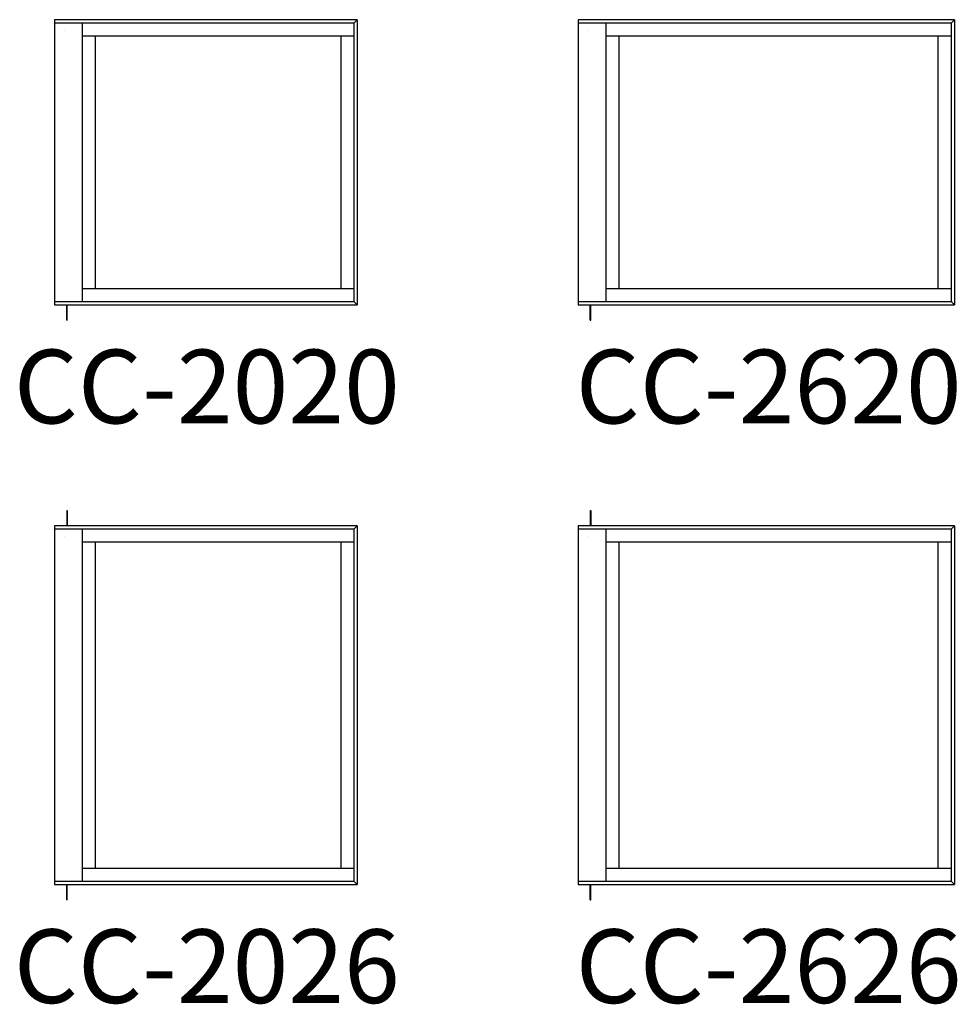
# Model space of a CAD drawing. Extents: x 0 to 1640, y 6630 to 7700.
# Drawn here: x 183 to 260, y 7339 to 7419 of the extents above; entities that cross this region are included whole.
import ezdxf
from ezdxf.enums import TextEntityAlignment as Align

# ---------------------------------------------------------------- set-up
doc = ezdxf.new("R2010")
doc.units = 0
doc.header["$LTSCALE"] = 0.25
doc.header["$MEASUREMENT"] = 0
doc.layers.get('0').update_dxf_attribs({"linetype": 'CONTINUOUS'})
doc.styles.add('ARIAL', font='arial.ttf', dxfattribs={"height": 4})

msp = doc.modelspace()

# ---------------------------------------------------------------- linework, layer by layer
for p, q in [((210.648, 7419.456), (185.969, 7419.456)), ((185.969, 7419.456), (185.969, 7396.206)), ((210.373, 7419.181), (185.969, 7419.181)), ((188.225, 7419.181), (188.225, 7396.482)), ((210.373, 7419.181), (210.648, 7419.456)), ((210.373, 7419.181), (210.373, 7396.482)), ((210.648, 7419.456), (210.648, 7396.206)), ((259.328, 7419.456), (228.648, 7419.456)), ((228.648, 7419.456), (228.648, 7396.206)), ((259.052, 7419.181), (228.648, 7419.181)), ((230.904, 7419.181), (230.904, 7396.482)), ((259.052, 7419.181), (259.328, 7419.456)), ((259.052, 7419.181), (259.052, 7396.482)), ((259.328, 7419.456), (259.328, 7396.206)), ((210.373, 7418.118), (188.225, 7418.118)), ((189.288, 7418.118), (189.288, 7397.545)), ((209.31, 7418.118), (209.31, 7397.545)), ((259.052, 7418.118), (230.904, 7418.118)), ((231.967, 7418.118), (231.967, 7397.545)), ((257.989, 7418.118), (257.989, 7397.545)), ((188.225, 7397.545), (210.373, 7397.545)), ((230.904, 7397.545), (259.052, 7397.545)), ((185.969, 7396.482), (210.373, 7396.482)), ((185.969, 7396.206), (210.648, 7396.206)), ((186.973, 7394.956), (186.973, 7396.206)), ((187.023, 7394.956), (187.023, 7396.206)), ((210.373, 7396.482), (210.648, 7396.206)), ((228.648, 7396.482), (259.052, 7396.482)), ((228.648, 7396.206), (259.328, 7396.206)), ((229.653, 7394.956), (229.653, 7396.206)), ((229.703, 7394.956), (229.703, 7396.206)), ((259.052, 7396.482), (259.328, 7396.206)), ((186.973, 7394.956), (187.023, 7394.956)), ((229.653, 7394.956), (229.703, 7394.956)), ((186.973, 7379.456), (187.023, 7379.456)), ((186.973, 7379.456), (186.973, 7378.206)), ((187.023, 7379.456), (187.023, 7378.206)), ((229.653, 7379.456), (229.703, 7379.456)), ((229.653, 7379.456), (229.653, 7378.206)), ((229.703, 7379.456), (229.703, 7378.206)), ((210.648, 7378.206), (185.969, 7378.206)), ((185.969, 7378.206), (185.969, 7348.956)), ((210.373, 7377.931), (210.648, 7378.206)), ((210.648, 7378.206), (210.648, 7348.956)), ((259.328, 7378.206), (228.648, 7378.206)), ((228.648, 7378.206), (228.648, 7348.956)), ((259.052, 7377.931), (259.328, 7378.206)), ((259.328, 7378.206), (259.328, 7348.956)), ((210.373, 7377.931), (185.969, 7377.931)), ((188.225, 7377.931), (188.225, 7349.232)), ((210.373, 7377.931), (210.373, 7349.232)), ((259.052, 7377.931), (228.648, 7377.931)), ((230.904, 7377.931), (230.904, 7349.232)), ((259.052, 7377.931), (259.052, 7349.232)), ((210.373, 7376.868), (188.225, 7376.868)), ((189.288, 7376.868), (189.288, 7350.295)), ((209.31, 7376.868), (209.31, 7350.295)), ((259.052, 7376.868), (230.904, 7376.868)), ((231.967, 7376.868), (231.967, 7350.295)), ((257.989, 7376.868), (257.989, 7350.295)), ((188.225, 7350.295), (210.373, 7350.295)), ((230.904, 7350.295), (259.052, 7350.295)), ((185.969, 7349.232), (210.373, 7349.232)), ((210.373, 7349.232), (210.648, 7348.956)), ((228.648, 7349.232), (259.052, 7349.232)), ((259.052, 7349.232), (259.328, 7348.956)), ((185.969, 7348.956), (210.648, 7348.956)), ((186.973, 7347.706), (186.973, 7348.956)), ((187.023, 7347.706), (187.023, 7348.956)), ((228.648, 7348.956), (259.328, 7348.956)), ((229.653, 7347.706), (229.653, 7348.956)), ((229.703, 7347.706), (229.703, 7348.956)), ((186.973, 7347.706), (187.023, 7347.706)), ((229.653, 7347.706), (229.703, 7347.706))]:
    msp.add_line(p, q)
for centre in [(186.803, 7418.603), (229.483, 7418.603), (186.803, 7377.353), (229.483, 7377.353)]:
    msp.add_arc(centre, 0.01, 0.00344, 29.9968)

# ---------------------------------------------------------------- texts
at = {"style": 'ARIAL'}
for s, p in [('CC-2020', (198.396, 7386.555)), ('CC-2620', (244.187, 7386.555)), ('CC-2026', (198.396, 7339.305)), ('CC-2626', (244.187, 7339.305))]:
    msp.add_text(s, height=6, dxfattribs=at).set_placement(p, align=Align.CENTER)

doc.saveas('drawing.dxf')
